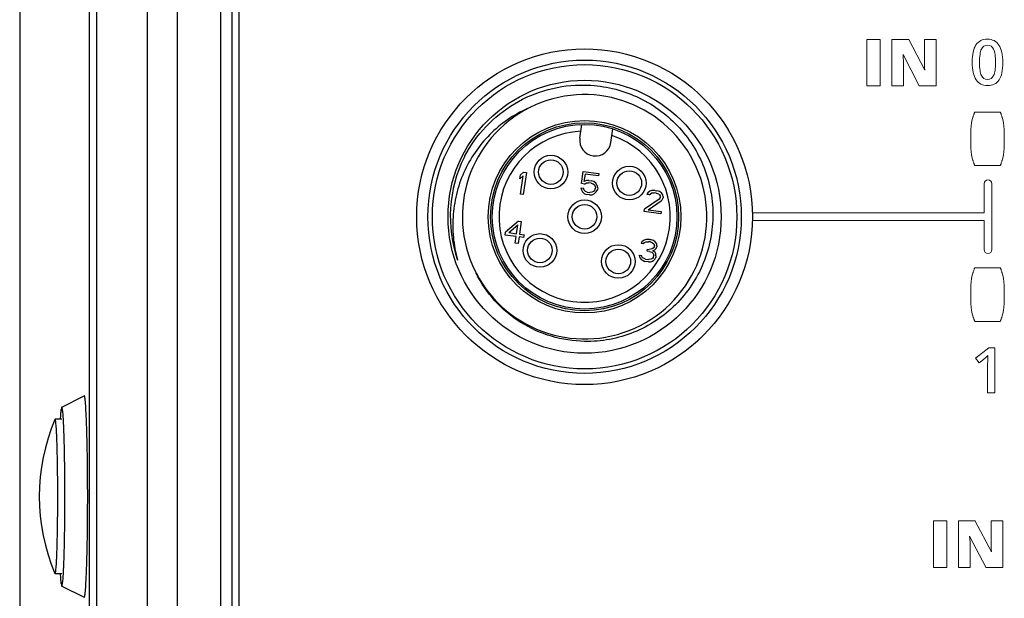
# Model space of a CAD drawing. Units: millimetres. Extents: x -1612 to 4641, y -4874 to 9.
# Drawn here: x -1199 to -1155, y -4403 to -4377 of the extents above; entities that cross this region are included whole.
import ezdxf

# ---------------------------------------------------------------- set-up
doc = ezdxf.new("R2010")
doc.units = ezdxf.units.MM
doc.header["$LTSCALE"] = 65.395
for name, color, linetype in [('03_ALL_AXES', 7, 'CONTINUOUS'), ('07_ALL_FEATURES', 7, 'CONTINUOUS'), ('BH_UPDATES', 7, 'CONTINUOUS'), ('UI Label', 7, 'CONTINUOUS')]:
    doc.layers.add(name, color=color, linetype=linetype)

msp = doc.modelspace()

# ---------------------------------------------------------------- linework, layer by layer
at = {"layer": '03_ALL_AXES', "color": 7, "linetype": 'Continuous'}
msp.add_circle((-1174.091, -4385.785), 7.5, dxfattribs=at)
at = {"layer": '07_ALL_FEATURES', "color": 7, "linetype": 'Continuous'}
for p, q in [((-1193.613, -4529.593), (-1193.613, -4352.978)), ((-1192.276, -4529.593), (-1192.276, -4352.978)), ((-1190.352, -4353.772), (-1190.352, -4529.798)), ((-1189.852, -4353.772), (-1189.852, -4529.798)), ((-1189.841, -4353.784), (-1189.841, -4529.787)), ((-1189.541, -4354.085), (-1189.541, -4529.485)), ((-1199.323, -4360.155), (-1199.323, -4522.416)), ((-1196.217, -4361.453), (-1196.217, -4521.117)), ((-1195.893, -4361.453), (-1195.893, -4521.117)), ((-1174.304, -4382.271), (-1174.218, -4381.662)), ((-1172.918, -4382.466), (-1172.832, -4381.857)), ((-1179.471, -4383.13), (-1179.475, -4383.138)), ((-1179.471, -4383.13), (-1179.475, -4383.138)), ((-1179.474, -4383.136), (-1179.471, -4383.13)), ((-1179.474, -4383.136), (-1179.471, -4383.13)), ((-1176.982, -4384.085), (-1176.959, -4383.917)), ((-1176.982, -4384.085), (-1176.838, -4383.955)), ((-1176.814, -4383.787), (-1176.959, -4383.917)), ((-1176.953, -4384.777), (-1176.838, -4383.955)), ((-1176.69, -4383.804), (-1176.83, -4384.794)), ((-1176.814, -4383.787), (-1176.69, -4383.804)), ((-1174.236, -4384.304), (-1174.159, -4383.756)), ((-1174.159, -4383.756), (-1173.458, -4383.854)), ((-1174.071, -4383.876), (-1174.118, -4384.213)), ((-1174.006, -4384.164), (-1174.118, -4384.213)), ((-1173.472, -4383.96), (-1174.071, -4383.876)), ((-1173.9, -4384.158), (-1174.006, -4384.164)), ((-1173.9, -4384.158), (-1173.776, -4384.175)), ((-1173.676, -4384.21), (-1173.776, -4384.175)), ((-1173.458, -4383.854), (-1173.472, -4383.96)), ((-1174.263, -4384.493), (-1174.233, -4384.583)), ((-1174.263, -4384.493), (-1174.139, -4384.511)), ((-1174.092, -4384.324), (-1174.236, -4384.304)), ((-1174.233, -4384.583), (-1174.183, -4384.676)), ((-1174.11, -4384.601), (-1174.139, -4384.511)), ((-1174.054, -4384.652), (-1174.11, -4384.601)), ((-1174.092, -4384.324), (-1174, -4384.272)), ((-1174, -4384.272), (-1173.915, -4384.263)), ((-1173.791, -4384.28), (-1173.915, -4384.263)), ((-1173.791, -4384.28), (-1173.711, -4384.313)), ((-1173.711, -4384.313), (-1173.655, -4384.364)), ((-1173.647, -4384.601), (-1173.697, -4384.659)), ((-1173.582, -4384.288), (-1173.676, -4384.21)), ((-1173.655, -4384.364), (-1173.623, -4384.433)), ((-1173.617, -4384.541), (-1173.647, -4384.601)), ((-1173.623, -4384.433), (-1173.611, -4384.499)), ((-1173.617, -4384.541), (-1173.611, -4384.499)), ((-1173.532, -4384.381), (-1173.582, -4384.288)), ((-1173.573, -4384.676), (-1173.517, -4384.577)), ((-1173.505, -4384.492), (-1173.532, -4384.381)), ((-1173.505, -4384.492), (-1173.517, -4384.577)), ((-1171.09, -4384.613), (-1171.179, -4384.643)), ((-1170.943, -4384.612), (-1171.09, -4384.613)), ((-1170.943, -4384.612), (-1170.86, -4384.623)), ((-1170.739, -4384.662), (-1170.86, -4384.623)), ((-1176.83, -4384.794), (-1176.953, -4384.777)), ((-1174.183, -4384.676), (-1174.089, -4384.754)), ((-1174.089, -4384.754), (-1173.989, -4384.79)), ((-1173.974, -4384.684), (-1174.054, -4384.652)), ((-1173.865, -4384.807), (-1173.989, -4384.79)), ((-1173.974, -4384.684), (-1173.85, -4384.702)), ((-1173.865, -4384.807), (-1173.759, -4384.8)), ((-1173.765, -4384.692), (-1173.85, -4384.702)), ((-1173.697, -4384.659), (-1173.765, -4384.692)), ((-1173.759, -4384.8), (-1173.647, -4384.752)), ((-1173.647, -4384.752), (-1173.573, -4384.676)), ((-1170.766, -4385.002), (-1171.418, -4385.447)), ((-1171.273, -4384.716), (-1171.305, -4384.797)), ((-1171.202, -4384.812), (-1171.305, -4384.797)), ((-1171.179, -4384.643), (-1171.273, -4384.716)), ((-1171.202, -4384.812), (-1171.152, -4384.754)), ((-1171.152, -4384.754), (-1171.084, -4384.721)), ((-1171.084, -4384.721), (-1170.978, -4384.714)), ((-1170.896, -4384.726), (-1170.978, -4384.714)), ((-1170.896, -4384.726), (-1170.795, -4384.761)), ((-1170.795, -4384.761), (-1170.74, -4384.812)), ((-1170.713, -4384.923), (-1170.766, -4385.002)), ((-1170.74, -4384.812), (-1170.707, -4384.881)), ((-1170.663, -4384.716), (-1170.739, -4384.662)), ((-1170.713, -4384.923), (-1170.707, -4384.881)), ((-1170.672, -4385.08), (-1170.622, -4385.022)), ((-1170.592, -4384.811), (-1170.663, -4384.716)), ((-1170.622, -4385.022), (-1170.589, -4384.941)), ((-1170.583, -4384.899), (-1170.592, -4384.811)), ((-1170.583, -4384.899), (-1170.589, -4384.941)), ((-1171.433, -4385.553), (-1171.418, -4385.447)), ((-1171.253, -4385.471), (-1170.672, -4385.08)), ((-1171.253, -4385.471), (-1170.675, -4385.552)), ((-1170.69, -4385.657), (-1171.433, -4385.553)), ((-1170.675, -4385.552), (-1170.69, -4385.657)), ((-1177.046, -4385.976), (-1177.621, -4386.475)), ((-1177.477, -4386.495), (-1177.07, -4386.144)), ((-1177.126, -4386.545), (-1177.07, -4386.144)), ((-1177.046, -4385.976), (-1176.922, -4385.993)), ((-1176.922, -4385.993), (-1177.002, -4386.562)), ((-1177.639, -4386.601), (-1177.621, -4386.475)), ((-1177.144, -4386.671), (-1177.639, -4386.601)), ((-1177.477, -4386.495), (-1177.126, -4386.545)), ((-1177.185, -4386.966), (-1177.144, -4386.671)), ((-1177.02, -4386.688), (-1177.062, -4386.983)), ((-1176.814, -4386.717), (-1177.02, -4386.688)), ((-1177.002, -4386.562), (-1176.796, -4386.591)), ((-1176.796, -4386.591), (-1176.814, -4386.717)), ((-1171.435, -4386.829), (-1171.53, -4386.901)), ((-1171.347, -4386.798), (-1171.435, -4386.829)), ((-1171.199, -4386.797), (-1171.347, -4386.798)), ((-1171.199, -4386.797), (-1171.158, -4386.803)), ((-1171.017, -4386.845), (-1171.158, -4386.803)), ((-1177.062, -4386.983), (-1177.185, -4386.966)), ((-1171.53, -4386.901), (-1171.562, -4386.983)), ((-1171.459, -4386.997), (-1171.562, -4386.983)), ((-1171.459, -4386.997), (-1171.409, -4386.94)), ((-1171.409, -4386.94), (-1171.341, -4386.906)), ((-1171.341, -4386.906), (-1171.235, -4386.9)), ((-1171.294, -4387.321), (-1171.282, -4387.237)), ((-1171.282, -4387.237), (-1171.2, -4387.249)), ((-1171.152, -4386.911), (-1171.235, -4386.9)), ((-1171.07, -4387.224), (-1171.2, -4387.249)), ((-1171.152, -4386.911), (-1171.052, -4386.947)), ((-1171.023, -4387.187), (-1171.07, -4387.224)), ((-1171.052, -4386.947), (-1170.996, -4386.998)), ((-1171.041, -4387.314), (-1170.949, -4387.262)), ((-1170.97, -4387.109), (-1171.023, -4387.187)), ((-1170.94, -4386.898), (-1171.017, -4386.845)), ((-1170.996, -4386.998), (-1170.964, -4387.067)), ((-1170.97, -4387.109), (-1170.964, -4387.067)), ((-1170.949, -4387.262), (-1170.899, -4387.205)), ((-1170.869, -4386.994), (-1170.94, -4386.898)), ((-1170.899, -4387.205), (-1170.867, -4387.123)), ((-1170.861, -4387.081), (-1170.869, -4386.994)), ((-1170.861, -4387.081), (-1170.867, -4387.123)), ((-1171.657, -4387.507), (-1171.645, -4387.573)), ((-1171.657, -4387.507), (-1171.554, -4387.521)), ((-1171.645, -4387.573), (-1171.613, -4387.642)), ((-1171.613, -4387.642), (-1171.557, -4387.693)), ((-1171.557, -4387.693), (-1171.48, -4387.746)), ((-1171.539, -4387.566), (-1171.554, -4387.521)), ((-1171.504, -4387.614), (-1171.539, -4387.566)), ((-1171.465, -4387.641), (-1171.504, -4387.614)), ((-1171.365, -4387.676), (-1171.465, -4387.641)), ((-1171.365, -4387.676), (-1171.241, -4387.694)), ((-1171.212, -4387.333), (-1171.294, -4387.321)), ((-1171.135, -4387.687), (-1171.241, -4387.694)), ((-1171.212, -4387.333), (-1171.091, -4387.371)), ((-1171.091, -4387.672), (-1171.135, -4387.687)), ((-1171.091, -4387.371), (-1171.035, -4387.422)), ((-1171.044, -4387.636), (-1171.091, -4387.672)), ((-1171.017, -4387.596), (-1171.044, -4387.636)), ((-1170.943, -4387.37), (-1171.041, -4387.314)), ((-1171.035, -4387.422), (-1171.005, -4387.512)), ((-1171.017, -4387.596), (-1171.005, -4387.512)), ((-1170.994, -4387.729), (-1170.944, -4387.671)), ((-1170.944, -4387.671), (-1170.914, -4387.611)), ((-1170.911, -4387.439), (-1170.943, -4387.37)), ((-1170.902, -4387.527), (-1170.914, -4387.611)), ((-1170.902, -4387.527), (-1170.911, -4387.439)), ((-1171.48, -4387.746), (-1171.4, -4387.779)), ((-1171.235, -4387.802), (-1171.4, -4387.779)), ((-1171.235, -4387.802), (-1171.15, -4387.793)), ((-1171.15, -4387.793), (-1171.062, -4387.762)), ((-1171.062, -4387.762), (-1170.994, -4387.729)), ((-1197.445, -4394.286), (-1196.446, -4393.786)), ((-1196.443, -4393.785), (-1196.446, -4393.786)), ((-1197.443, -4394.285), (-1197.445, -4394.286)), ((-1197.443, -4394.835), (-1197.742, -4394.835)), ((-1197.313, -4399.791), (-1197.311, -4399.653)), ((-1197.443, -4401.735), (-1197.742, -4401.735)), ((-1197.445, -4402.284), (-1196.446, -4402.784)), ((-1197.445, -4402.284), (-1197.443, -4402.285)), ((-1196.446, -4402.784), (-1196.443, -4402.785))]:
    msp.add_line(p, q, dxfattribs=at)
for centre, radius in [((-1174.091, -4385.785), 7), ((-1174.091, -4385.785), 6.8), ((-1174.091, -4385.785), 6.1), ((-1174.091, -4385.785), 4.3), ((-1174.091, -4385.785), 4.2), ((-1174.091, -4385.785), 4.125), ((-1175.595, -4383.789), 0.75), ((-1175.595, -4383.789), 0.55), ((-1172.094, -4384.281), 0.75), ((-1172.094, -4384.281), 0.55), ((-1174.091, -4385.785), 0.75), ((-1174.091, -4385.785), 0.55), ((-1176.087, -4387.29), 0.75), ((-1176.087, -4387.29), 0.55), ((-1172.586, -4387.782), 0.75), ((-1172.586, -4387.782), 0.55)]:
    msp.add_circle(centre, radius, dxfattribs=at)
for centre, radius, start, end in [((-1174.091, -4385.785), 5.458, 207.3992, 206.4602), ((-1174.091, -4385.785), 3.825, 92.5449, 71.4551), ((-1173.611, -4382.369), 0.7, 172, 352), ((-1174.091, -4385.785), 6, 153.7994, 198.811), ((-1174.095, -4385.782), 5.995, 153.2656, 153.7482), ((-1174.178, -4385.853), 5.952, 152.3785, 152.7802), ((-1174.124, -4385.797), 5.964, 198.2934, 198.8161), ((-1174.073, -4385.888), 5.43, 205.4013, 205.812), ((-1174.066, -4385.885), 5.437, 205.812, 206.3441), ((-1189.596, -4398.285), 8.852, 157.1436, 202.8564)]:
    msp.add_arc(centre, radius, start, end, dxfattribs=at)
for points, knots in [([(-1179.452, -4383.093), (-1179.199, -4382.61), (-1178.556, -4381.707), (-1177.263, -4380.67), (-1175.737, -4380.023), (-1174.637, -4379.888), (-1174.091, -4379.898)], [0, 0, 0, 0, 0.250014, 0.500017, 0.750013, 1, 1, 1, 1]), ([(-1174.091, -4379.898), (-1173.716, -4379.904), (-1172.967, -4379.989), (-1171.889, -4380.328), (-1170.896, -4380.867), (-1170.023, -4381.586), (-1169.307, -4382.46), (-1168.771, -4383.455), (-1168.44, -4384.536), (-1168.324, -4385.66), (-1168.431, -4386.786), (-1168.755, -4387.869), (-1169.286, -4388.867), (-1170.003, -4389.741), (-1170.879, -4390.456), (-1171.879, -4390.983), (-1172.964, -4391.3), (-1173.717, -4391.362), (-1174.091, -4391.355)], [0, 0, 0, 0, 0.062506, 0.125007, 0.18751, 0.250014, 0.312518, 0.37502, 0.437521, 0.500022, 0.562522, 0.62502, 0.687519, 0.750017, 0.812514, 0.87501, 0.937503, 1, 1, 1, 1]), ([(-1176.523, -4380.898), (-1176.84, -4381.03), (-1177.451, -4381.354), (-1178.26, -4382.001), (-1178.936, -4382.785), (-1179.459, -4383.679), (-1179.813, -4384.653), (-1179.989, -4385.673), (-1179.983, -4386.708), (-1179.86, -4387.388), (-1179.77, -4387.72)], [0, 0, 0, 0, 0.12497, 0.249943, 0.374931, 0.499925, 0.624932, 0.749945, 0.874964, 1, 1, 1, 1]), ([(-1174.091, -4391.355), (-1174.591, -4391.346), (-1175.596, -4391.192), (-1176.98, -4390.564), (-1178.145, -4389.587), (-1178.716, -4388.746), (-1178.939, -4388.298)], [0, 0, 0, 0, 0.250011, 0.500007, 0.749999, 1, 1, 1, 1]), ([(-1196.443, -4402.785), (-1196.434, -4402.785), (-1196.422, -4402.745), (-1196.41, -4402.688), (-1196.395, -4402.576), (-1196.374, -4402.355), (-1196.352, -4401.978), (-1196.329, -4401.427), (-1196.311, -4400.753), (-1196.291, -4399.693), (-1196.283, -4398.285), (-1196.291, -4396.878), (-1196.311, -4395.817), (-1196.329, -4395.144), (-1196.352, -4394.592), (-1196.374, -4394.215), (-1196.395, -4393.994), (-1196.41, -4393.882), (-1196.422, -4393.825), (-1196.434, -4393.785), (-1196.443, -4393.785)], [0, 0, 0, 0, 0.002954, 0.01034, 0.022337, 0.038906, 0.085114, 0.147204, 0.222831, 0.309093, 0.5, 0.690907, 0.777169, 0.852796, 0.914886, 0.961094, 0.977663, 0.98966, 0.997046, 1, 1, 1, 1]), ([(-1197.445, -4394.286), (-1197.458, -4394.293), (-1197.465, -4394.353), (-1197.486, -4394.45), (-1197.499, -4394.622), (-1197.508, -4394.753), (-1197.513, -4394.829)], [0, 0, 0, 0, 0.082106, 0.276731, 0.58409, 1, 1, 1, 1]), ([(-1197.353, -4395.221), (-1197.358, -4395.088), (-1197.372, -4394.863), (-1197.385, -4394.549), (-1197.418, -4394.408), (-1197.421, -4394.285), (-1197.443, -4394.285)], [0, 0, 0, 0, 0.42434, 0.73774, 0.930503, 1, 1, 1, 1]), ([(-1197.742, -4394.835), (-1197.744, -4394.835), (-1197.749, -4394.839), (-1197.751, -4394.844), (-1197.752, -4394.847)], [0, 0, 0, 0, 0.363297, 1, 1, 1, 1]), ([(-1197.742, -4401.735), (-1197.74, -4401.735), (-1197.734, -4401.729), (-1197.73, -4401.716), (-1197.724, -4401.695), (-1197.716, -4401.651), (-1197.706, -4401.576), (-1197.695, -4401.462), (-1197.685, -4401.318), (-1197.675, -4401.145), (-1197.665, -4400.944), (-1197.657, -4400.717), (-1197.649, -4400.467), (-1197.639, -4400.094), (-1197.63, -4399.589), (-1197.624, -4398.95), (-1197.621, -4398.285), (-1197.624, -4397.621), (-1197.63, -4396.982), (-1197.639, -4396.476), (-1197.649, -4396.103), (-1197.657, -4395.853), (-1197.665, -4395.627), (-1197.675, -4395.426), (-1197.685, -4395.252), (-1197.695, -4395.108), (-1197.706, -4394.994), (-1197.716, -4394.919), (-1197.724, -4394.875), (-1197.73, -4394.854), (-1197.734, -4394.841), (-1197.74, -4394.835), (-1197.742, -4394.835)], [0, 0, 0, 0, 0.001044, 0.003036, 0.00615, 0.010419, 0.022426, 0.038992, 0.059974, 0.085179, 0.114366, 0.14726, 0.183544, 0.222871, 0.309117, 0.402691, 0.5, 0.597309, 0.690883, 0.777129, 0.816456, 0.85274, 0.885633, 0.914821, 0.940025, 0.961008, 0.977574, 0.989581, 0.99385, 0.996964, 0.998956, 1, 1, 1, 1]), ([(-1197.322, -4396.285), (-1197.324, -4396.187), (-1197.332, -4395.832), (-1197.342, -4395.477), (-1197.353, -4395.221)], [0, 0, 0, 0, 0.276443, 1, 1, 1, 1]), ([(-1197.307, -4397.381), (-1197.307, -4397.286), (-1197.311, -4396.921), (-1197.316, -4396.555), (-1197.322, -4396.285)], [0, 0, 0, 0, 0.26022, 1, 1, 1, 1]), ([(-1197.311, -4399.653), (-1197.309, -4399.468), (-1197.302, -4398.711), (-1197.302, -4397.954), (-1197.307, -4397.381)], [0, 0, 0, 0, 0.244078, 1, 1, 1, 1]), ([(-1197.353, -4401.349), (-1197.348, -4401.238), (-1197.33, -4400.719), (-1197.319, -4400.199), (-1197.313, -4399.791)], [0, 0, 0, 0, 0.214916, 1, 1, 1, 1]), ([(-1197.752, -4401.723), (-1197.751, -4401.726), (-1197.749, -4401.731), (-1197.744, -4401.735), (-1197.742, -4401.735)], [0, 0, 0, 0, 0.636703, 1, 1, 1, 1]), ([(-1197.512, -4401.749), (-1197.508, -4401.824), (-1197.498, -4401.953), (-1197.485, -4402.123), (-1197.465, -4402.218), (-1197.458, -4402.278), (-1197.445, -4402.284)], [0, 0, 0, 0, 0.415864, 0.723134, 0.917752, 1, 1, 1, 1]), ([(-1197.443, -4402.285), (-1197.421, -4402.285), (-1197.418, -4402.162), (-1197.385, -4402.021), (-1197.372, -4401.707), (-1197.358, -4401.483), (-1197.353, -4401.349)], [0, 0, 0, 0, 0.069497, 0.26226, 0.57566, 1, 1, 1, 1])]:
    msp.add_open_spline(points, degree=3, knots=knots, dxfattribs=at)
at = {"layer": 'BH_UPDATES', "lineweight": 0}
for p, q in [((-1160.892, -4377.857), (-1161.484, -4377.857)), ((-1161.484, -4377.857), (-1161.484, -4379.941)), ((-1160.892, -4379.941), (-1160.892, -4377.857)), ((-1161.484, -4379.941), (-1160.892, -4379.941)), ((-1157.918, -4399.373), (-1158.51, -4399.373)), ((-1158.51, -4399.373), (-1158.51, -4401.457)), ((-1157.918, -4401.457), (-1157.918, -4399.373)), ((-1158.51, -4401.457), (-1157.918, -4401.457))]:
    msp.add_line(p, q, dxfattribs=at)
for points in [[(-1159.618, -4377.857), (-1159.618, -4377.857), (-1160.37, -4377.857), (-1160.37, -4377.857)], [(-1160.37, -4377.857), (-1160.37, -4377.857), (-1160.37, -4379.941), (-1160.37, -4379.941)], [(-1159.613, -4377.867), (-1159.613, -4377.867), (-1159.618, -4377.857), (-1159.618, -4377.857)], [(-1158.896, -4379.236), (-1158.896, -4379.236), (-1159.613, -4377.867), (-1159.613, -4377.867)], [(-1158.384, -4377.857), (-1158.384, -4377.857), (-1158.912, -4377.857), (-1158.912, -4377.857)], [(-1158.912, -4377.857), (-1158.912, -4377.857), (-1158.912, -4378.801), (-1158.912, -4378.801)], [(-1158.384, -4379.941), (-1158.384, -4379.941), (-1158.384, -4377.857), (-1158.384, -4377.857)], [(-1159.844, -4379), (-1159.844, -4378.891), (-1159.852, -4378.735), (-1159.866, -4378.536)], [(-1159.866, -4378.536), (-1159.866, -4378.536), (-1159.143, -4379.932), (-1159.143, -4379.932)], [(-1158.912, -4378.801), (-1158.912, -4378.913), (-1158.907, -4379.059), (-1158.896, -4379.236)], [(-1159.844, -4379.941), (-1159.844, -4379.941), (-1159.844, -4379), (-1159.844, -4379)], [(-1160.37, -4379.941), (-1160.37, -4379.941), (-1159.844, -4379.941), (-1159.844, -4379.941)], [(-1159.143, -4379.932), (-1159.143, -4379.932), (-1159.138, -4379.941), (-1159.138, -4379.941)], [(-1159.138, -4379.941), (-1159.138, -4379.941), (-1158.384, -4379.941), (-1158.384, -4379.941)], [(-1156.072, -4384.136), (-1156.17, -4384.136), (-1156.249, -4384.215), (-1156.249, -4384.312)], [(-1155.896, -4384.312), (-1155.896, -4384.215), (-1155.975, -4384.136), (-1156.072, -4384.136)], [(-1156.249, -4384.312), (-1156.249, -4384.312), (-1156.249, -4385.606), (-1156.249, -4385.606)], [(-1155.896, -4387.252), (-1155.896, -4387.252), (-1155.896, -4384.312), (-1155.896, -4384.312)], [(-1166.586, -4385.606), (-1166.59, -4385.606), (-1166.593, -4385.608), (-1166.597, -4385.608)], [(-1156.249, -4385.606), (-1156.249, -4385.606), (-1166.586, -4385.606), (-1166.586, -4385.606)], [(-1166.592, -4385.957), (-1166.59, -4385.957), (-1166.588, -4385.959), (-1166.586, -4385.959)], [(-1166.586, -4385.959), (-1166.586, -4385.959), (-1156.249, -4385.959), (-1156.249, -4385.959)], [(-1156.249, -4385.959), (-1156.249, -4385.959), (-1156.249, -4387.252), (-1156.249, -4387.252)], [(-1156.644, -4399.373), (-1156.644, -4399.373), (-1157.396, -4399.373), (-1157.396, -4399.373)], [(-1157.396, -4399.373), (-1157.396, -4399.373), (-1157.396, -4401.457), (-1157.396, -4401.457)], [(-1156.639, -4399.383), (-1156.639, -4399.383), (-1156.644, -4399.373), (-1156.644, -4399.373)], [(-1155.922, -4400.752), (-1155.922, -4400.752), (-1156.639, -4399.383), (-1156.639, -4399.383)], [(-1155.409, -4399.373), (-1155.409, -4399.373), (-1155.938, -4399.373), (-1155.938, -4399.373)], [(-1155.938, -4399.373), (-1155.938, -4399.373), (-1155.938, -4400.317), (-1155.938, -4400.317)], [(-1155.409, -4401.457), (-1155.409, -4401.457), (-1155.409, -4399.373), (-1155.409, -4399.373)], [(-1156.87, -4400.516), (-1156.87, -4400.407), (-1156.877, -4400.251), (-1156.892, -4400.052)], [(-1156.892, -4400.052), (-1156.892, -4400.052), (-1156.169, -4401.448), (-1156.169, -4401.448)], [(-1155.938, -4400.317), (-1155.938, -4400.429), (-1155.933, -4400.575), (-1155.922, -4400.752)], [(-1156.87, -4401.457), (-1156.87, -4401.457), (-1156.87, -4400.516), (-1156.87, -4400.516)], [(-1157.396, -4401.457), (-1157.396, -4401.457), (-1156.87, -4401.457), (-1156.87, -4401.457)], [(-1156.169, -4401.448), (-1156.169, -4401.448), (-1156.164, -4401.457), (-1156.164, -4401.457)], [(-1156.164, -4401.457), (-1156.164, -4401.457), (-1155.409, -4401.457), (-1155.409, -4401.457)]]:
    msp.add_open_spline(points, degree=3, dxfattribs=at)
for points, knots in [([(-1166.597, -4385.608), (-1166.595, -4385.684), (-1166.586, -4385.759), (-1166.586, -4385.836), (-1166.586, -4385.877), (-1166.591, -4385.916), (-1166.592, -4385.957)], [4, 4, 4, 4, 5, 5, 5, 6, 6, 6, 6]), ([(-1156.249, -4387.252), (-1156.249, -4387.35), (-1156.17, -4387.429), (-1156.072, -4387.429), (-1155.975, -4387.429), (-1155.896, -4387.35), (-1155.896, -4387.252)], [9, 9, 9, 9, 10, 10, 10, 11, 11, 11, 11])]:
    msp.add_open_spline(points, degree=3, knots=knots, dxfattribs=at)
at = {"layer": 'UI Label', "lineweight": 0}
for points in [[(-1189.54, -4354.085), (-1189.54, -4354.085), (-1189.54, -4529.485), (-1189.54, -4529.485)], [(-1156.681, -4381.144), (-1156.674, -4381.127), (-1156.67, -4381.115), (-1156.668, -4381.109)], [(-1156.668, -4381.109), (-1156.667, -4381.107), (-1156.666, -4381.106), (-1156.666, -4381.105)], [(-1156.666, -4381.105), (-1156.666, -4381.105), (-1155.523, -4381.105), (-1155.523, -4381.105)], [(-1155.523, -4381.105), (-1155.523, -4381.106), (-1155.522, -4381.107), (-1155.521, -4381.109)], [(-1155.521, -4381.109), (-1155.519, -4381.115), (-1155.515, -4381.127), (-1155.508, -4381.144)], [(-1156.844, -4382.03), (-1156.844, -4381.833), (-1156.821, -4381.637), (-1156.774, -4381.444)], [(-1156.774, -4381.444), (-1156.774, -4381.444), (-1156.773, -4381.442), (-1156.773, -4381.442)], [(-1156.773, -4381.442), (-1156.766, -4381.412), (-1156.758, -4381.381), (-1156.749, -4381.351)], [(-1156.749, -4381.351), (-1156.746, -4381.339), (-1156.742, -4381.326), (-1156.738, -4381.314)], [(-1156.738, -4381.314), (-1156.732, -4381.294), (-1156.726, -4381.274), (-1156.72, -4381.256)], [(-1156.72, -4381.256), (-1156.714, -4381.238), (-1156.709, -4381.221), (-1156.703, -4381.206)], [(-1156.703, -4381.206), (-1156.699, -4381.194), (-1156.695, -4381.183), (-1156.691, -4381.172)], [(-1156.691, -4381.172), (-1156.687, -4381.162), (-1156.684, -4381.152), (-1156.681, -4381.144)], [(-1155.508, -4381.144), (-1155.505, -4381.152), (-1155.502, -4381.162), (-1155.498, -4381.172)], [(-1155.498, -4381.172), (-1155.494, -4381.183), (-1155.49, -4381.194), (-1155.486, -4381.206)], [(-1155.486, -4381.206), (-1155.48, -4381.221), (-1155.475, -4381.238), (-1155.469, -4381.256)], [(-1155.469, -4381.256), (-1155.463, -4381.274), (-1155.457, -4381.294), (-1155.451, -4381.314)], [(-1155.451, -4381.314), (-1155.447, -4381.326), (-1155.443, -4381.339), (-1155.44, -4381.351)], [(-1155.44, -4381.351), (-1155.431, -4381.381), (-1155.423, -4381.412), (-1155.416, -4381.442)], [(-1155.416, -4381.442), (-1155.416, -4381.442), (-1155.416, -4381.444), (-1155.416, -4381.444)], [(-1155.416, -4381.444), (-1155.368, -4381.637), (-1155.345, -4381.833), (-1155.345, -4382.03)], [(-1156.844, -4382.576), (-1156.844, -4382.576), (-1156.844, -4382.03), (-1156.844, -4382.03)], [(-1155.345, -4382.03), (-1155.345, -4382.03), (-1155.345, -4382.576), (-1155.345, -4382.576)], [(-1156.774, -4383.163), (-1156.821, -4382.969), (-1156.844, -4382.773), (-1156.844, -4382.576)], [(-1155.345, -4382.576), (-1155.345, -4382.773), (-1155.368, -4382.969), (-1155.416, -4383.163)], [(-1156.773, -4383.165), (-1156.773, -4383.165), (-1156.774, -4383.163), (-1156.774, -4383.163)], [(-1156.749, -4383.255), (-1156.758, -4383.225), (-1156.766, -4383.194), (-1156.773, -4383.165)], [(-1156.738, -4383.292), (-1156.742, -4383.28), (-1156.746, -4383.267), (-1156.749, -4383.255)], [(-1156.72, -4383.35), (-1156.726, -4383.332), (-1156.732, -4383.312), (-1156.738, -4383.292)], [(-1155.451, -4383.292), (-1155.457, -4383.312), (-1155.463, -4383.332), (-1155.469, -4383.35)], [(-1155.44, -4383.255), (-1155.443, -4383.267), (-1155.447, -4383.28), (-1155.451, -4383.292)], [(-1155.416, -4383.165), (-1155.423, -4383.194), (-1155.431, -4383.225), (-1155.44, -4383.255)], [(-1155.416, -4383.163), (-1155.416, -4383.163), (-1155.416, -4383.165), (-1155.416, -4383.165)], [(-1156.703, -4383.4), (-1156.709, -4383.385), (-1156.714, -4383.368), (-1156.72, -4383.35)], [(-1156.691, -4383.434), (-1156.695, -4383.423), (-1156.699, -4383.412), (-1156.703, -4383.4)], [(-1156.681, -4383.463), (-1156.684, -4383.454), (-1156.687, -4383.444), (-1156.691, -4383.434)], [(-1156.668, -4383.497), (-1156.67, -4383.491), (-1156.674, -4383.479), (-1156.681, -4383.463)], [(-1156.666, -4383.501), (-1156.666, -4383.5), (-1156.667, -4383.499), (-1156.668, -4383.497)], [(-1155.523, -4383.501), (-1155.523, -4383.501), (-1156.666, -4383.501), (-1156.666, -4383.501)], [(-1155.521, -4383.497), (-1155.522, -4383.499), (-1155.523, -4383.5), (-1155.523, -4383.501)], [(-1155.508, -4383.463), (-1155.515, -4383.479), (-1155.519, -4383.491), (-1155.521, -4383.497)], [(-1155.498, -4383.434), (-1155.502, -4383.444), (-1155.505, -4383.454), (-1155.508, -4383.463)], [(-1155.486, -4383.4), (-1155.49, -4383.412), (-1155.494, -4383.423), (-1155.498, -4383.434)], [(-1155.469, -4383.35), (-1155.475, -4383.368), (-1155.48, -4383.385), (-1155.486, -4383.4)], [(-1156.703, -4388.164), (-1156.699, -4388.152), (-1156.695, -4388.141), (-1156.691, -4388.13)], [(-1156.691, -4388.13), (-1156.687, -4388.119), (-1156.684, -4388.11), (-1156.681, -4388.101)], [(-1156.681, -4388.101), (-1156.674, -4388.085), (-1156.67, -4388.073), (-1156.668, -4388.067)], [(-1156.668, -4388.067), (-1156.667, -4388.065), (-1156.666, -4388.064), (-1156.666, -4388.063)], [(-1156.666, -4388.063), (-1156.666, -4388.063), (-1155.523, -4388.063), (-1155.523, -4388.063)], [(-1155.523, -4388.063), (-1155.523, -4388.064), (-1155.522, -4388.065), (-1155.521, -4388.067)], [(-1155.521, -4388.067), (-1155.519, -4388.073), (-1155.515, -4388.085), (-1155.508, -4388.101)], [(-1155.508, -4388.101), (-1155.505, -4388.11), (-1155.502, -4388.119), (-1155.498, -4388.13)], [(-1155.498, -4388.13), (-1155.494, -4388.141), (-1155.49, -4388.152), (-1155.486, -4388.164)], [(-1156.844, -4388.988), (-1156.844, -4388.791), (-1156.821, -4388.595), (-1156.773, -4388.401)], [(-1156.773, -4388.399), (-1156.766, -4388.37), (-1156.758, -4388.339), (-1156.749, -4388.309)], [(-1156.773, -4388.401), (-1156.773, -4388.401), (-1156.773, -4388.399), (-1156.773, -4388.399)], [(-1156.749, -4388.309), (-1156.746, -4388.297), (-1156.742, -4388.284), (-1156.738, -4388.272)], [(-1156.738, -4388.272), (-1156.732, -4388.252), (-1156.726, -4388.232), (-1156.72, -4388.214)], [(-1156.72, -4388.214), (-1156.714, -4388.196), (-1156.709, -4388.179), (-1156.703, -4388.164)], [(-1155.486, -4388.164), (-1155.48, -4388.179), (-1155.475, -4388.196), (-1155.469, -4388.214)], [(-1155.469, -4388.214), (-1155.463, -4388.232), (-1155.457, -4388.252), (-1155.451, -4388.272)], [(-1155.451, -4388.272), (-1155.447, -4388.284), (-1155.443, -4388.297), (-1155.44, -4388.309)], [(-1155.44, -4388.309), (-1155.431, -4388.339), (-1155.423, -4388.37), (-1155.416, -4388.399)], [(-1155.416, -4388.399), (-1155.416, -4388.399), (-1155.415, -4388.401), (-1155.415, -4388.401)], [(-1155.415, -4388.401), (-1155.368, -4388.595), (-1155.345, -4388.791), (-1155.345, -4388.988)], [(-1156.844, -4389.534), (-1156.844, -4389.534), (-1156.844, -4388.988), (-1156.844, -4388.988)], [(-1155.345, -4388.988), (-1155.345, -4388.988), (-1155.345, -4389.534), (-1155.345, -4389.534)], [(-1156.773, -4390.12), (-1156.821, -4389.927), (-1156.844, -4389.731), (-1156.844, -4389.534)], [(-1155.345, -4389.534), (-1155.345, -4389.731), (-1155.368, -4389.927), (-1155.415, -4390.12)], [(-1156.773, -4390.122), (-1156.773, -4390.122), (-1156.773, -4390.12), (-1156.773, -4390.12)], [(-1156.749, -4390.213), (-1156.758, -4390.183), (-1156.766, -4390.152), (-1156.773, -4390.122)], [(-1156.738, -4390.25), (-1156.742, -4390.238), (-1156.746, -4390.225), (-1156.749, -4390.213)], [(-1156.72, -4390.308), (-1156.726, -4390.29), (-1156.732, -4390.27), (-1156.738, -4390.25)], [(-1156.703, -4390.358), (-1156.709, -4390.343), (-1156.714, -4390.326), (-1156.72, -4390.308)], [(-1155.469, -4390.308), (-1155.475, -4390.326), (-1155.48, -4390.343), (-1155.486, -4390.358)], [(-1155.451, -4390.25), (-1155.457, -4390.27), (-1155.463, -4390.29), (-1155.469, -4390.308)], [(-1155.44, -4390.213), (-1155.443, -4390.225), (-1155.447, -4390.238), (-1155.451, -4390.25)], [(-1155.416, -4390.122), (-1155.423, -4390.152), (-1155.431, -4390.183), (-1155.44, -4390.213)], [(-1155.415, -4390.12), (-1155.415, -4390.12), (-1155.416, -4390.122), (-1155.416, -4390.122)], [(-1156.691, -4390.392), (-1156.695, -4390.381), (-1156.699, -4390.37), (-1156.703, -4390.358)], [(-1156.681, -4390.42), (-1156.684, -4390.412), (-1156.687, -4390.402), (-1156.691, -4390.392)], [(-1156.668, -4390.455), (-1156.67, -4390.449), (-1156.674, -4390.437), (-1156.681, -4390.42)], [(-1156.666, -4390.459), (-1156.666, -4390.458), (-1156.667, -4390.457), (-1156.668, -4390.455)], [(-1155.523, -4390.459), (-1155.523, -4390.459), (-1156.666, -4390.459), (-1156.666, -4390.459)], [(-1155.521, -4390.455), (-1155.522, -4390.457), (-1155.523, -4390.458), (-1155.523, -4390.459)], [(-1155.508, -4390.42), (-1155.515, -4390.437), (-1155.519, -4390.449), (-1155.521, -4390.455)], [(-1155.498, -4390.392), (-1155.502, -4390.402), (-1155.505, -4390.412), (-1155.508, -4390.42)], [(-1155.486, -4390.358), (-1155.49, -4390.37), (-1155.494, -4390.381), (-1155.498, -4390.392)], [(-1156.627, -4392.106), (-1156.627, -4392.106), (-1156.035, -4391.64), (-1156.035, -4391.64)], [(-1156.035, -4391.64), (-1156.035, -4391.64), (-1155.765, -4391.64), (-1155.765, -4391.64)], [(-1155.765, -4391.64), (-1155.765, -4391.64), (-1155.765, -4393.655), (-1155.765, -4393.655)], [(-1156.465, -4392.311), (-1156.465, -4392.311), (-1156.627, -4392.106), (-1156.627, -4392.106)], [(-1156.155, -4392.058), (-1156.186, -4392.084), (-1156.289, -4392.169), (-1156.465, -4392.311)], [(-1156.077, -4391.985), (-1156.098, -4392.007), (-1156.124, -4392.031), (-1156.155, -4392.058)], [(-1156.088, -4392.354), (-1156.088, -4392.199), (-1156.085, -4392.076), (-1156.077, -4391.985)], [(-1156.088, -4393.655), (-1156.088, -4393.655), (-1156.088, -4392.354), (-1156.088, -4392.354)], [(-1155.765, -4393.655), (-1155.765, -4393.655), (-1156.088, -4393.655), (-1156.088, -4393.655)]]:
    msp.add_open_spline(points, degree=3, dxfattribs=at)
for points, knots in [([(-1155.41, -4378.889), (-1155.41, -4379.239), (-1155.466, -4379.499), (-1155.579, -4379.669), (-1155.691, -4379.839), (-1155.863, -4379.924), (-1156.095, -4379.924), (-1156.319, -4379.924), (-1156.489, -4379.836), (-1156.605, -4379.661), (-1156.721, -4379.485), (-1156.779, -4379.228), (-1156.779, -4378.889), (-1156.779, -4378.533), (-1156.722, -4378.271), (-1156.61, -4378.103), (-1156.497, -4377.934), (-1156.326, -4377.85), (-1156.095, -4377.85), (-1155.87, -4377.85), (-1155.7, -4377.938), (-1155.584, -4378.114), (-1155.468, -4378.291), (-1155.41, -4378.549), (-1155.41, -4378.889)], [0, 0, 0, 0, 1, 1, 1, 2, 2, 2, 3, 3, 3, 4, 4, 4, 5, 5, 5, 6, 6, 6, 7, 7, 7, 8, 8, 8, 8]), ([(-1174.092, -4393.282), (-1178.234, -4393.282), (-1181.592, -4389.924), (-1181.592, -4385.782), (-1181.592, -4381.64), (-1178.234, -4378.282), (-1174.092, -4378.282), (-1169.95, -4378.282), (-1166.592, -4381.64), (-1166.592, -4385.782), (-1166.592, -4389.924), (-1169.95, -4393.282), (-1174.092, -4393.282)], [0, 0, 0, 0, 1, 1, 1, 2, 2, 2, 3, 3, 3, 4, 4, 4, 4]), ([(-1156.451, -4378.889), (-1156.451, -4379.164), (-1156.422, -4379.36), (-1156.366, -4379.477), (-1156.309, -4379.595), (-1156.219, -4379.654), (-1156.095, -4379.654), (-1155.971, -4379.654), (-1155.88, -4379.594), (-1155.823, -4379.475), (-1155.765, -4379.355), (-1155.737, -4379.16), (-1155.737, -4378.889), (-1155.737, -4378.619), (-1155.765, -4378.423), (-1155.823, -4378.303), (-1155.88, -4378.182), (-1155.971, -4378.121), (-1156.095, -4378.121), (-1156.219, -4378.121), (-1156.309, -4378.181), (-1156.366, -4378.299), (-1156.422, -4378.418), (-1156.451, -4378.614), (-1156.451, -4378.889)], [0, 0, 0, 0, 1, 1, 1, 2, 2, 2, 3, 3, 3, 4, 4, 4, 5, 5, 5, 6, 6, 6, 7, 7, 7, 8, 8, 8, 8])]:
    msp.add_open_spline(points, degree=3, knots=knots, dxfattribs=at)

doc.saveas('drawing.dxf')
